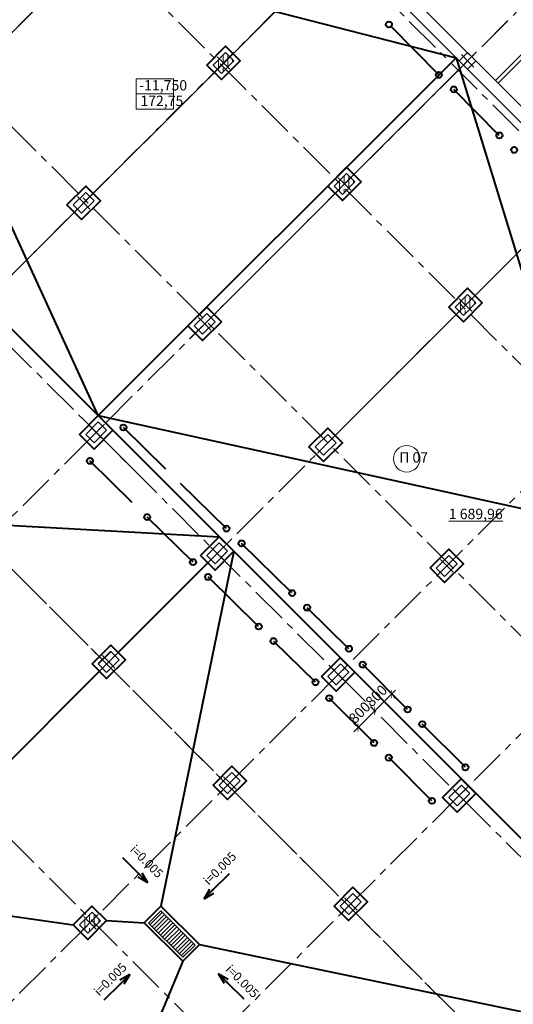
# Model space of a CAD drawing. Units: inches. Extents: x 485485 to 570788, y -98726 to -15626.
# Drawn here: x 509144 to 525872, y -78744 to -45381 of the extents above; entities that cross this region are included whole.
import ezdxf

# ---------------------------------------------------------------- set-up
doc = ezdxf.new("R2010")
doc.units = ezdxf.units.IN
doc.linetypes.add('осеваяX2', pattern=[4, 2.5, -0.5, 0.5, -0.5])
for name, color, linetype in [('3 - Тонкая', 7, 'Continuous'), ('Zones PP', 7, 'Continuous'), ('АР-Заливка', 7, 'Continuous'), ('Конструктив - Несущий', 7, 'Continuous'), ('Мебель и оборудование', 7, 'Continuous'), ('ОСИ-ПАРКИНГ', 7, 'Continuous'), ('Размер - Отметка', 7, 'Continuous'), ('Стены', 7, 'Continuous'), ('Стены-Перегородки', 7, 'Continuous')]:
    doc.layers.add(name, color=color, linetype=linetype)
doc.layers.add('кол-ойник', color=5, linetype='Continuous', lineweight=40)
doc.layers.add('новая разуклонка', color=1, linetype='Continuous', lineweight=40)
doc.styles.add('GOST 2.304', font='ARIALN.TTF', dxfattribs={"width": 0.8, "height": 350})
doc.styles.add('СГЕНЕРИР_СТИЛЬ_2', font='CS_Gost2304.shx')
doc.dimstyles.new('М 1-100', dxfattribs={"dimscale": 100, "dimtxt": 350, "dimasz": 2, "dimexe": 2, "dimexo": 1, "dimgap": 1, "dimtad": 1, "dimdec": 0, "dimtxsty": 'GOST 2.304', "dimblk": 'ARCHTICK', "dimcen": 2, "dimdle": 2, "dimclrd": 214, "dimclre": 214, "dimclrt": 214, "dimadec": 0, "dimazin": 0, "dimtfac": 1, "dimtdec": 0, "dimtmove": 0, "dimatfit": 3, "dimfxl": 0, "dimlwd": 25, "dimlwe": 25, "dimarcsym": 0})

# ---------------------------------------------------------------- blocks, each defined once
blk = doc.blocks.new('_ArchTick')
at = {"color": 0, "linetype": 'ByBlock', "const_width": 0.15}
blk.add_lwpolyline([(-0.5, -0.5), (0.5, 0.5)], dxfattribs=at)
blk = doc.blocks.new('*D17')
at = {"layer": 'кол-ойник', "color": 214, "linetype": 'Continuous', "lineweight": 25, "ltscale": 100}
for p, q in [((520467, -69511), (521315, -68662)), ((521103, -68733), (521033, -68662)), ((520538, -69299), (520467, -69228))]:
    blk.add_line(p, q, dxfattribs=at)
at = {"layer": 'кол-ойник', "color": 214, "lineweight": 25, "ltscale": 100, "xscale": 200, "yscale": 200, "zscale": 200}
for p, rotation in [((521174, -68804), 45), ((520608, -69369), 225)]:
    blk.add_blockref('_ArchTick', p, dxfattribs=dict(at, rotation=rotation))
at = {"layer": 'кол-ойник', "color": 214, "lineweight": 20, "ltscale": 100, "insert": (520694, -68889), "char_height": 350, "attachment_point": 5, "rotation": 45, "style": 'GOST 2.304'}
blk.add_mtext('800', dxfattribs=at)
blk = doc.blocks.new('*D18')
at = {"layer": 'кол-ойник', "color": 214, "linetype": 'Continuous', "lineweight": 25, "ltscale": 100}
for p, q in [((521033, -68945), (521881, -68096)), ((521810, -68309), (521881, -68379)), ((521103, -68733), (521033, -68662))]:
    blk.add_line(p, q, dxfattribs=at)
at = {"layer": 'кол-ойник', "color": 214, "lineweight": 25, "ltscale": 100, "xscale": 200, "yscale": 200, "zscale": 200}
for p, rotation in [((521740, -68238), 44.99999999976971), ((521174, -68804), 224.9999999997697)]:
    blk.add_blockref('_ArchTick', p, dxfattribs=dict(at, rotation=rotation))
at = {"layer": 'кол-ойник', "color": 214, "lineweight": 20, "ltscale": 100, "insert": (521260, -68324), "char_height": 350, "attachment_point": 5, "rotation": 45, "style": 'GOST 2.304'}
blk.add_mtext('800', dxfattribs=at)

msp = doc.modelspace()

# ---------------------------------------------------------------- hatches: boundary and pattern name
at = {"layer": 'АР-Заливка', "linetype": 'Continuous', "lineweight": 0}
h = msp.add_hatch(dxfattribs=at)
h.set_pattern_fill('ГРУНТ2_0006', color=18, style=0, pattern_type=2)
h.set_pattern_definition([(45, (771434.6, -124692.55), (-424.2641, 424.2641), []), (45, (771293.2, -124551.1), (-848.528, 848.528), []), (45, (771151.8, -124409.7), (-848.528, 848.528), []), (135, (771010.35, -124268.29), (141.42136, 141.42136), [600, -600])])
h.paths.add_polyline_path([(516365.7, -21370.9, -0.0530868), (515825.4, -21874.2), (524464.9, -30513.6), (524136.8, -30842.8, 0.4071785), (524181.9, -34614.9), (560491.2, -70924.1), (560466.9, -70948.4), (560466.9, -86121.7, -0.0109194), (562028, -86382.8), (562028, -84501.4, 0.0003341), (561975.5, -84490.9), (561975.5, -70948.4), (561975.5, -70432.2), (525331.2, -33432.1, -0.4111034), (525281, -32080.2), (526166.9, -31169.5)])
at = {"layer": 'новая разуклонка', "lineweight": 18, "ltscale": 100}
h = msp.add_hatch(dxfattribs=at)
h.set_pattern_fill('ANSI35', color=5, scale=50, angle=45, style=0)
h.set_pattern_definition([(90, (338711.62, -60363.5), (-317.5, 3e-14), []), (90, (338870.37, -60204.74), (-317.5, 3e-14), [396.875, -79.375, 0, -79.375])])
h.paths.add_polyline_path([(516120.3, -46495), (515696, -46919.2), (515978.9, -47202.1), (516403.1, -46777.8)])
h = msp.add_hatch(dxfattribs=at)
h.set_pattern_fill('ANSI35', color=5, scale=50, angle=45, style=0)
h.set_pattern_definition([(90, (342813.93, -64463.62), (-317.5, 3e-14), []), (90, (342972.68, -64304.87), (-317.5, 3e-14), [396.875, -79.375, 0, -79.375])])
h.paths.add_polyline_path([(520222.6, -50595.1), (519798.3, -51019.3), (520081.2, -51302.2), (520505.4, -50877.9)])
h = msp.add_hatch(dxfattribs=at)
h.set_pattern_fill('ANSI35', color=5, scale=50, angle=45, style=0)
h.set_pattern_definition([(90, (346914.06, -68565.93), (-317.5, 3e-14), []), (90, (347072.8, -68407.18), (-317.5, 3e-14), [396.875, -79.375, 0, -79.375])])
h.paths.add_polyline_path([(524322.7, -54697.4), (523898.5, -55121.7), (524181.3, -55404.5), (524605.6, -54980.2)])
h = msp.add_hatch(dxfattribs=at)
h.set_pattern_fill('ANSI35', color=5, scale=50, angle=45, style=0)
h.set_pattern_definition([(90, (334186.6, -89495.33), (-317.5, 3e-14), []), (90, (334345.34, -89336.58), (-317.5, 3e-14), [396.875, -79.375, 0, -79.375])])
h.paths.add_polyline_path([(511595.3, -75626.8), (511171, -76051.1), (511453.8, -76333.9), (511878.1, -75909.6)])

# ---------------------------------------------------------------- linework, layer by layer
at = {"layer": '3 - Тонкая', "lineweight": 20, "ltscale": 100}
msp.add_line((511274.1, -43421.3), (523934.6, -46671.1), dxfattribs=at)
at = {"layer": 'Zones PP', "color": 250, "lineweight": 18}
msp.add_circle((522258.7, -60257.9), 450, dxfattribs=at)
at = {"layer": 'АР-Заливка', "color": 6, "ltscale": 100}
msp.add_line((515731.3, -55367.8), (524005.1, -47096.6), dxfattribs=at)
at = {"layer": 'кол-ойник', "ltscale": 100}
for p, q in [((523347.5, -47253.1), (521729.8, -45615.2)), ((525397.5, -49303.1), (523854.2, -47742)), ((514096.1, -60605.7), (512660.8, -59197.5)), ((512960.4, -61741.4), (511525.1, -60333.2)), ((516153.2, -62623.9), (514598.9, -61099)), ((515017.5, -63759.6), (513463.2, -62234.7)), ((518371.8, -64800.7), (516665.5, -63126.6)), ((517236.1, -65936.4), (515529.8, -64262.3)), ((520303.4, -66695.8), (518890.3, -65309.5)), ((519167.7, -67831.6), (517754.6, -66445.2)), ((512231.9, -66788.2), (511807.7, -67212.4))]:
    msp.add_line(p, q, dxfattribs=at)
for points in [[(510747, -51656.1), (511383.4, -51019.7), (511878.3, -51514.7), (511241.9, -52151.1)], [(523685.7, -55119.6), (524322.1, -54483.2), (524817.1, -54978.2), (524180.7, -55614.6)], [(514847.4, -55756.7), (515483.8, -55120.3), (515978.8, -55615.3), (515342.4, -56251.7)], [(511169.9, -59433), (511806.3, -58796.7), (512301.3, -59291.6), (511664.9, -59928)], [(518948, -59857.3), (519584.4, -59220.9), (520079.4, -59715.9), (519443, -60352.3)], [(515271.7, -63534.8), (515908.1, -62898.4), (516403.1, -63393.4), (515766.7, -64029.8)], [(523049.3, -63958.5), (523685.7, -63322.1), (524180.7, -63817), (523544.3, -64453.4)], [(511594.8, -67211.7), (512231.2, -66575.3), (512726.2, -67070.3), (512089.8, -67706.7)], [(519373.7, -67635.3), (520010.1, -66998.9), (520505.1, -67493.9), (519868.7, -68130.3)], [(515696, -71313), (516332.4, -70676.6), (516827.4, -71171.6), (516191, -71807.9)], [(523473.6, -71736.6), (524110, -71100.2), (524605, -71595.2), (523968.6, -72231.6)], [(519797.3, -75414.2), (520433.7, -74777.8), (520928.6, -75272.7), (520292.2, -75909.1)], [(510957.5, -76049.6), (511593.8, -75413.2), (512088.8, -75908.2), (511452.4, -76544.6)], [(510957.8, -76050), (511594.2, -75413.6), (512089.2, -75908.6), (511452.8, -76545)]]:
    msp.add_lwpolyline(points, close=True, dxfattribs=at)
at = {"layer": 'кол-ойник', "ltscale": 100, "flags": 128}
for points in [[(522289.4, -68752.5), (520769.8, -67232.9)], [(521153.7, -69888.2), (519634.1, -68368.7)], [(524250.5, -70713.7), (522787.5, -69250.6)], [(523114.8, -71849.4), (521651.7, -70386.3)]]:
    msp.add_lwpolyline(points, dxfattribs=at)
at = {"layer": 'кол-ойник', "ltscale": 100}
for centre in [(521657.6, -45543.1), (523349.3, -47251.3), (523856.8, -47742.3), (525399.3, -49301.2), (525902.1, -49794.5), (512660.8, -59197.5), (511525.1, -60333.2), (513465, -62232.8), (516153.2, -62623.9), (516665.5, -63126.6), (515017.5, -63759.6), (515529.8, -64262.3), (518379.1, -64807.9), (518881.9, -65301.2), (517243.4, -65943.6), (517746.2, -66436.9), (520303.4, -66695.8), (520769.8, -67232.9), (519167.7, -67831.6), (519634.1, -68368.7), (522289.4, -68752.5), (522787.5, -69250.6), (521153.7, -69888.2), (521651.7, -70386.3), (524250.5, -70713.7), (523114.8, -71849.4)]:
    msp.add_circle(centre, 102.1, dxfattribs=at)
at = {"layer": 'Конструктив - Несущий', "color": 244, "lineweight": 35}
for p, q in [((516121, -46494.2), (515696.7, -46918.5)), ((516403.8, -46777.1), (516121, -46494.2)), ((524323.3, -46494.3), (524040.5, -46777.2)), ((524606.2, -46777.2), (524323.3, -46494.3)), ((515696.7, -46918.5), (515979.6, -47201.4)), ((515979.6, -47201.4), (516403.8, -46777.1)), ((524040.5, -46777.2), (524323.3, -47060)), ((524323.3, -47060), (524606.2, -46777.2)), ((520223.3, -50594.4), (519799, -51018.6)), ((520223.3, -50594.4), (520506.1, -50877.2)), ((519799, -51018.6), (520081.9, -51301.5)), ((520081.9, -51301.5), (520506.1, -50877.2)), ((511277.3, -51125.8), (510853, -51550)), ((511383.4, -51231.8), (510959.1, -51656.1)), ((511383.4, -51231.8), (511666.2, -51514.7)), ((511772.3, -51408.6), (511489.4, -51125.8)), ((510959.1, -51656.1), (511241.9, -51938.9)), ((511241.9, -51938.9), (511666.2, -51514.7)), ((510853, -51762.2), (511135.9, -52045)), ((524323.4, -54696.7), (523899.2, -55120.9)), ((524606.3, -54979.5), (524323.4, -54696.7)), ((524182, -55403.8), (524606.3, -54979.5)), ((515484.6, -55333.1), (515060.3, -55757.3)), ((515767.4, -55615.9), (515484.6, -55333.1)), ((523899.2, -55120.9), (524182, -55403.8)), ((515343.1, -56040.2), (515767.4, -55615.9)), ((515060.3, -55757.3), (515343.1, -56040.2)), ((511807.7, -59010.1), (511383.4, -59434.4)), ((512090.5, -59292.9), (511807.7, -59010.1)), ((511666.2, -59717.2), (512090.5, -59292.9)), ((511383.4, -59434.4), (511666.2, -59717.2)), ((519585.8, -59434.3), (519161.6, -59858.6)), ((519444.4, -60141.4), (519868.7, -59717.1)), ((519868.7, -59717.1), (519585.8, -59434.3)), ((519444.4, -60141.4), (519161.6, -59858.6)), ((515908.9, -63111.3), (515484.6, -63535.5)), ((516191.7, -63394.1), (515908.9, -63111.3)), ((515484.6, -63535.5), (515767.4, -63818.4)), ((515767.4, -63818.4), (516191.7, -63394.1)), ((523687, -63535.5), (523262.8, -63959.8)), ((523969.9, -63818.4), (523687, -63535.5)), ((523262.8, -63959.8), (523545.6, -64242.6)), ((523545.6, -64242.6), (523969.9, -63818.4)), ((512514.8, -67071), (512231.9, -66788.2)), ((511807.7, -67212.4), (512090.5, -67495.3)), ((512090.5, -67495.3), (512514.8, -67071)), ((520010.8, -67211.8), (519586.6, -67636)), ((520293.7, -67494.6), (520010.8, -67211.8)), ((519586.6, -67636), (519869.4, -67918.9)), ((519869.4, -67918.9), (520293.7, -67494.6)), ((516333.1, -70889.4), (515908.8, -71313.7)), ((516615.9, -71172.2), (516333.1, -70889.4)), ((515908.8, -71313.7), (516191.7, -71596.5)), ((516191.7, -71596.5), (516615.9, -71172.2)), ((524111.3, -71313.7), (523687, -71738)), ((524394.1, -71596.5), (524111.3, -71313.7)), ((523969.9, -72020.8), (524394.1, -71596.5)), ((523687, -71738), (523969.9, -72020.8)), ((520434.4, -74990.6), (520010.1, -75414.9)), ((520717.2, -75273.5), (520434.4, -74990.6)), ((520293, -75697.7), (520717.2, -75273.5)), ((511595.5, -75627), (511171.2, -76051.3)), ((511878.4, -75909.9), (511595.5, -75627)), ((520010.1, -75414.9), (520293, -75697.7)), ((511171.2, -76051.3), (511454.1, -76334.2)), ((511454.1, -76334.2), (511878.4, -75909.9))]:
    msp.add_line(p, q, dxfattribs=at)
at = {"layer": 'Конструктив - Несущий', "color": 250, "lineweight": 18}
for p, q in [((516050.3, -46847.8), (515838.2, -46635.7)), ((516050.3, -46847.8), (516333.1, -46565)), ((524323.3, -46777.2), (524111.2, -46565)), ((524323.3, -46777.2), (524535.5, -46565)), ((516050.3, -46847.8), (515767.4, -47130.6)), ((516050.3, -46847.8), (516262.4, -47059.9)), ((524323.3, -46777.2), (524111.2, -46989.3)), ((524323.3, -46777.2), (524535.5, -46989.3)), ((520152.6, -50947.9), (520435.4, -50665.1)), ((520152.6, -50947.9), (519869.8, -51230.8)), ((520152.6, -50947.9), (519940.5, -50735.8)), ((520152.6, -50947.9), (520364.7, -51160.1)), ((511312.6, -51585.4), (511100.5, -51373.3)), ((511312.6, -51585.4), (511595.5, -51302.5)), ((511312.6, -51585.4), (511029.8, -51868.2)), ((511312.6, -51585.4), (511524.8, -51797.5)), ((524252.7, -55050.2), (524040.6, -54838.1)), ((524252.7, -55050.2), (524535.6, -54767.4)), ((524252.7, -55050.2), (523969.9, -55333.1)), ((524252.7, -55050.2), (524464.9, -55262.4)), ((515413.9, -55686.6), (515131, -55969.4)), ((515413.9, -55686.6), (515201.7, -55474.5)), ((515413.9, -55686.6), (515696.7, -55403.8)), ((515413.9, -55686.6), (515626, -55898.7)), ((511736.9, -59363.7), (511454.1, -59646.5)), ((511736.9, -59363.7), (511524.8, -59151.5)), ((511736.9, -59363.7), (512019.8, -59080.8)), ((511736.9, -59363.7), (511949.1, -59575.8)), ((519515.1, -59787.9), (519798, -59505)), ((519515.1, -59787.9), (519232.3, -60070.7)), ((515838.1, -63464.8), (515626, -63252.7)), ((515838.1, -63464.8), (516121, -63182)), ((515838.1, -63464.8), (515555.3, -63747.7)), ((515838.1, -63464.8), (516050.3, -63676.9)), ((523616.3, -63889.1), (523404.2, -63676.9)), ((523616.3, -63889.1), (523899.2, -63606.2)), ((523616.3, -63889.1), (523333.5, -64171.9)), ((523616.3, -63889.1), (523828.5, -64101.2)), ((512161.2, -67141.7), (511949.1, -66929.6)), ((512161.2, -67141.7), (512444.1, -66858.9)), ((512161.2, -67141.7), (511878.4, -67424.6)), ((512161.2, -67141.7), (512373.4, -67353.9)), ((519940.1, -67565.3), (519728, -67353.2)), ((519940.1, -67565.3), (520223, -67282.5)), ((519940.1, -67565.3), (519657.3, -67848.2)), ((519940.1, -67565.3), (520152.3, -67777.5)), ((516262.4, -71243), (516050.3, -71030.8)), ((516262.4, -71243), (516545.2, -70960.1)), ((516262.4, -71243), (515979.5, -71525.8)), ((516262.4, -71243), (516474.5, -71455.1)), ((524040.6, -71667.2), (524323.4, -71384.4)), ((524040.6, -71667.2), (523757.7, -71950.1)), ((524040.6, -71667.2), (523828.5, -71455.1)), ((524040.6, -71667.2), (524252.7, -71879.4)), ((520363.7, -75344.2), (520646.5, -75061.3)), ((520363.7, -75344.2), (520080.8, -75627)), ((520363.7, -75344.2), (520151.5, -75132)), ((520363.7, -75344.2), (520575.8, -75556.3)), ((511524.8, -75980.6), (511807.6, -75697.8)), ((511524.8, -75980.6), (511242, -76263.4)), ((511524.8, -75980.6), (511312.7, -75768.5)), ((511524.8, -75980.6), (511736.9, -76192.7))]:
    msp.add_line(p, q, dxfattribs=at)
for p in [(516050.3, -46847.8), (524323.3, -46777.2), (520152.6, -50947.9), (511312.6, -51585.4), (524252.7, -55050.2), (515413.9, -55686.6), (511736.9, -59363.7), (519515.1, -59787.9), (515838.1, -63464.8), (523616.3, -63889.1), (512161.2, -67141.7), (519940.1, -67565.3), (516262.4, -71243), (524040.6, -71667.2), (520363.7, -75344.2), (511524.8, -75980.6)]:
    msp.add_point(p, dxfattribs=at)
at = {"layer": 'Мебель и оборудование', "color": 250, "lineweight": 18}
msp.add_line((511312.7, -58939.3), (513787.5, -61414.2), dxfattribs=at)
at = {"layer": 'новая разуклонка', "ltscale": 100}
for p, q in [((506320.6, -42149.8), (523934.6, -46671.1)), ((511805.8, -58796.2), (523934.6, -46671.2)), ((523934.6, -46671.1), (527786.9, -59220.8)), ((511804.7, -58795), (506645, -47554.3)), ((511805.8, -58796.2), (508200.7, -55190.9)), ((511804.7, -58795), (528747, -62514.5)), ((528706.7, -75697.1), (511806.4, -58796.6)), ((508130, -62474.1), (515908.1, -62898.4)), ((516403.1, -63393.4), (513927.6, -75413.4)), ((512478.7, -66822.8), (515519.2, -63782.6)), ((507742.1, -71561.4), (511843.6, -67460.5)), ((512622.9, -73767.6), (513180.3, -74325)), ((513484.5, -74629.2), (513180.4, -74325)), ((513484.5, -74629.2), (513291.3, -74294.6)), ((515694.8, -74869.1), (516252.3, -74311.6)), ((513484.5, -74629.2), (513149.9, -74436)), ((515390.7, -75173.2), (515583.9, -74838.6)), ((515390.7, -75173.2), (515694.8, -74869.1)), ((515390.7, -75173.2), (515725.3, -74980)), ((504206.9, -75097.3), (510957.8, -76050)), ((513362, -75979.1), (513927.6, -75413.4)), ((513927.6, -75413.4), (515232.8, -76718.6)), ((512089.2, -75908.6), (513362, -75979.1)), ((514667.2, -77284.3), (513362, -75979.1)), ((515232.8, -76718.6), (514667.2, -77284.3)), ((515232.8, -76718.6), (532736.7, -80363.3)), ((514667.2, -77284.3), (512161.2, -83263.8)), ((512871.5, -77729.3), (512537, -77922.6)), ((512871.5, -77729.3), (512567.5, -78033.5)), ((512871.5, -77729.3), (512678.5, -78064)), ((515874.9, -77697.6), (516179, -78001.7)), ((515874.9, -77697.6), (516209.5, -77890.7)), ((515874.9, -77697.6), (516068.1, -78032.2)), ((512010.2, -78591.2), (512567.5, -78033.5)), ((516179, -78001.7), (516736.5, -78559.1))]:
    msp.add_line(p, q, dxfattribs=at)
at = {"layer": 'новая разуклонка', "lineweight": 25, "ltscale": 100}
for p, q in [((513510, -75993.2), (513927.6, -75575.5)), ((513978.5, -75626.4), (513560.8, -76044)), ((514049.2, -75697.1), (513631.5, -76114.8)), ((513927.6, -75575.5), (515086.2, -76734.1)), ((514668.5, -77151.7), (513510, -75993.2)), ((514119.9, -75767.8), (513702.2, -76185.5)), ((514190.6, -75838.5), (513772.9, -76256.2)), ((514261.3, -75909.2), (513843.7, -76326.9)), ((514332, -75979.9), (513914.4, -76397.6)), ((514402.7, -76050.7), (513985.1, -76468.3)), ((514473.4, -76121.4), (514055.8, -76539)), ((514544.2, -76192.1), (514126.5, -76609.7)), ((514614.9, -76262.8), (514197.2, -76680.4)), ((514685.6, -76333.5), (514267.9, -76751.1)), ((514756.3, -76404.2), (514338.6, -76821.9)), ((514827, -76474.9), (514409.3, -76892.6)), ((514897.7, -76545.6), (514480.1, -76963.3)), ((514968.4, -76616.3), (514550.8, -77034)), ((515039.1, -76687.1), (514621.5, -77104.7)), ((515086.2, -76734.1), (514668.5, -77151.7))]:
    msp.add_line(p, q, dxfattribs=at)
at = {"layer": 'новая разуклонка', "ltscale": 100}
for points in [[(515484, -46917.9), (516120.4, -46281.5), (516615.3, -46776.5), (515978.9, -47412.9)], [(519585.6, -51017.3), (520222, -50380.9), (520717, -50875.9), (520080.6, -51512.3)]]:
    msp.add_lwpolyline(points, close=True, dxfattribs=at)
for p in [(513180.4, -74325), (515694.8, -74869.1), (512567.5, -78033.5), (516179, -78001.7)]:
    msp.add_point(p, dxfattribs=at)
at = {"layer": 'ОСИ-ПАРКИНГ', "color": 5, "linetype": 'осеваяX2', "ltscale": 500}
for p, q in [((502547.7, -25637.9), (553515.5, -76605.6)), ((503433.5, -51261.9), (525787.3, -28908.2)), ((498967, -29905.9), (549591.1, -80530.1)), ((504213.8, -58684.3), (527654.8, -35243.3)), ((503590.5, -67511.2), (533891, -37210.7)), ((503591.2, -67510.5), (533891.7, -37210)), ((490279.5, -37906.1), (533436, -81062.7)), ((498915.5, -39046.9), (545042.3, -85173.6)), ((502364.8, -76939.3), (535849.7, -43454.5)), ((506300.8, -81205.8), (542094.1, -45412.5)), ((510402.1, -85307), (546195.3, -49513.7)), ((496361.1, -51483.1), (529688.4, -84810.4)), ((498915.5, -54037.5), (529688.4, -84810.4)), ((491764.9, -56079.3), (520496, -84810.4)), ((502199.6, -77104.5), (511878.9, -67425.3))]:
    msp.add_line(p, q, dxfattribs=at)
at = {"layer": 'ОСИ-ПАРКИНГ', "ltscale": 100}
msp.add_line((503268.3, -51428.6), (525689.3, -29007.6), dxfattribs=at)
at = {"layer": 'ОСИ-ПАРКИНГ'}
for p, q in [((504048.4, -58850.9), (529790.5, -33108.8)), ((523946.3, -55356.4), (531776.8, -47526.7)), ((519832.9, -59469.4), (523922.5, -55380.3)), ((512478.7, -66822.8), (515519.1, -63782.8))]:
    msp.add_line(p, q, dxfattribs=at)
at = {"layer": 'Размер - Отметка', "color": 250, "lineweight": 18}
for points in [[(513087.4, -47897.5), (514361.6, -47897.5), (514361.6, -47379.5), (513087.4, -47379.5)], [(513087.4, -48415.5), (514361.6, -48415.5), (514361.6, -47897.5), (513087.4, -47897.5)]]:
    msp.add_lwpolyline(points, close=True, dxfattribs=at)
at = {"layer": 'Стены', "color": 250, "lineweight": 35, "flags": 128}
for points in [[(520222.2, -42958.7), (524040.6, -46777.1)], [(526374, -48544.9), (522414.2, -44585)], [(524323.4, -47060), (528141.8, -50878.4)]]:
    msp.add_lwpolyline(points, dxfattribs=at)
at = {"layer": 'Стены-Перегородки', "color": 250, "lineweight": 35, "flags": 128}
for points in [[(530856.1, -41856.6), (525271, -47441.8)], [(525355.8, -47526.7), (530941, -41941.5)], [(525271, -47441.8), (525355.8, -47526.7)]]:
    msp.add_lwpolyline(points, dxfattribs=at)

# ---------------------------------------------------------------- texts
at = {"layer": '3 - Тонкая', "lineweight": 20, "ltscale": 100, "char_height": 350, "attachment_point": 4, "style": 'GOST 2.304'}
for s, insert in [('{П 07}', (522002.7, -60257.9)), ('{\\L1\xa0689,96}', (523684.5, -62128.5))]:
    msp.add_mtext(s, dxfattribs=dict(at, insert=insert))
at = {"layer": 'новая разуклонка', "ltscale": 100, "style": 'СГЕНЕРИР_СТИЛЬ_2'}
msp.add_text('i=0.005', height=300, rotation=45.02065, dxfattribs=at).set_placement((511838, -78480.5))
at = {"layer": 'новая разуклонка', "ltscale": 100, "char_height": 300, "attachment_point": 7, "style": 'СГЕНЕРИР_СТИЛЬ_2'}
for insert, rotation in [((512794.8, -73594.8), 315), ((515617.7, -74790.4), 45), ((516032.4, -77653.4), 315)]:
    msp.add_mtext('i=0.005', dxfattribs=dict(at, insert=insert, rotation=rotation))
at = {"layer": 'Размер - Отметка', "lineweight": 25, "ltscale": 100, "char_height": 350, "attachment_point": 7, "style": 'GOST 2.304'}
for s, insert in [('{-11,750}', (513195, -47887.9)), ('{172,75}', (513232.6, -48415.5))]:
    msp.add_mtext(s, dxfattribs=dict(at, insert=insert))

# ---------------------------------------------------------------- dimensions: what is measured, and where the dimension line sits
at = {"layer": 'кол-ойник', "lineweight": 20, "ltscale": 100}
dim = msp.add_linear_dim(base=(521739.8, -68237.9), p1=(521174.1, -68803.6), p2=(521739.8, -68237.9), angle=225, dimstyle='М 1-100', override={"dimtmove": 1, "dimtfill": 1, "dimarcsym": 1}, dxfattribs=at)
dim.commit()
dim.dimension.update_dxf_attribs({"geometry": '*D18', "text_midpoint": (521259.8, -68323.7)})
dim = msp.add_aligned_dim(p1=(520608.4, -69369.3), p2=(521174.1, -68803.6), distance=0, dimstyle='М 1-100', override={"dimtfill": 1, "dimarcsym": 1}, dxfattribs=at)
dim.commit()
dim.dimension.update_dxf_attribs({"geometry": '*D17', "text_midpoint": (520694.2, -68889.3)})

doc.saveas('drawing.dxf')
